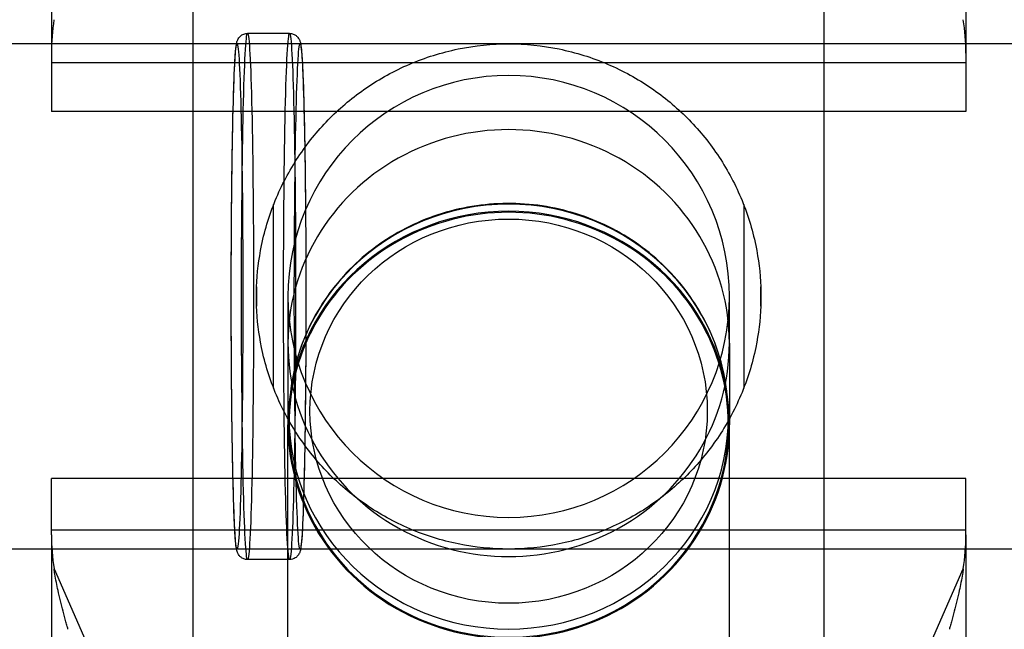
# Model space of a CAD drawing. Units: millimetres. Extents: x -5753 to -1672, y 856 to 4394.
# Drawn here: x -3806 to -3712, y 2393 to 2451 of the extents above; entities that cross this region are included whole.
import ezdxf

# ---------------------------------------------------------------- set-up
doc = ezdxf.new("R2010")
doc.units = ezdxf.units.MM
doc.layers.add('SW_Toestellen', color=2, linetype='Continuous')

msp = doc.modelspace()

# ---------------------------------------------------------------- linework, layer by layer
at = {"layer": 'SW_Toestellen'}
for p, q in [((-3789.278, 2376.766), (-3789.278, 2470.766)), ((-3729.278, 2376.766), (-3729.278, 2470.766)), ((-3802.778, 2459.731), (-3802.778, 2447.899)), ((-3715.778, 2459.731), (-3715.778, 2447.899)), ((-3780.118, 2449.766), (-3784.117, 2449.766)), ((-3802.778, 2448.766), (-3949.278, 2448.766)), ((-3715.778, 2448.766), (-3802.778, 2448.766)), ((-3519.071, 2448.766), (-3715.778, 2448.766)), ((-3802.778, 2447.899), (-3802.778, 2442.341)), ((-3715.778, 2447.899), (-3715.778, 2442.341)), ((-3715.778, 2446.974), (-3802.778, 2446.974)), ((-3789.278, 2442.341), (-3802.778, 2442.341)), ((-3729.278, 2442.341), (-3789.278, 2442.341)), ((-3715.778, 2442.341), (-3729.278, 2442.341)), ((-3781.634, 2416.038), (-3781.634, 2433.495)), ((-3736.921, 2433.495), (-3736.921, 2416.038)), ((-3783.26, 2423.855), (-3783.26, 2425.678)), ((-3735.295, 2425.678), (-3735.295, 2423.855)), ((-3780.278, 2424.766), (-3780.278, 2420.336)), ((-3738.278, 2420.336), (-3738.278, 2424.766)), ((-3780.278, 2420.336), (-3780.278, 2412.572)), ((-3738.278, 2420.336), (-3738.278, 2412.572)), ((-3780.178, 2413.348), (-3780.178, 2412.572)), ((-3738.378, 2413.348), (-3738.378, 2412.572)), ((-3780.278, 2368.573), (-3780.278, 2412.572)), ((-3738.278, 2368.573), (-3738.278, 2412.572)), ((-3802.778, 2402.111), (-3802.778, 2407.47)), ((-3789.278, 2407.47), (-3802.778, 2407.47)), ((-3729.278, 2407.47), (-3789.278, 2407.47)), ((-3715.778, 2407.47), (-3729.278, 2407.47)), ((-3715.778, 2402.111), (-3715.778, 2407.47)), ((-3715.778, 2402.558), (-3802.778, 2402.558)), ((-3802.778, 2402.111), (-3802.778, 2389.802)), ((-3715.778, 2402.111), (-3715.778, 2389.802)), ((-3802.778, 2400.766), (-3949.278, 2400.766)), ((-3715.778, 2400.766), (-3802.778, 2400.766)), ((-3519.032, 2400.766), (-3715.778, 2400.766)), ((-3780.118, 2399.766), (-3784.117, 2399.766)), ((-3802.528, 2398.878), (-3795.129, 2382.116)), ((-3723.426, 2382.116), (-3716.027, 2398.878))]:
    msp.add_line(p, q, dxfattribs=at)
for radius, start, end in [(21, 0, 180), (24, 177.82346, 182.17654), (24, 357.82346, 2.17654), (21, 180, 0)]:
    msp.add_arc((-3759.278, 2424.766), radius, start, end, dxfattribs=at)
for centre, major_axis, ratio, start_param, end_param in [((-3782.778, 2447.899), (0, 20.168), 0.991663, 1.413215, 1.570796), ((-3735.778, 2447.899), (0, 20.168), 0.991663, 4.712389, 4.869971), ((-3759.278, 2420.336), (21, 0), 0.965926, 0, 3.141593), ((-3759.278, 2413.348), (-20.9, 0), 0.965926, 3.141593, 6.283185), ((-3759.278, 2412.572), (20.9, 0), 0.965926, 0, 3.141593), ((-3759.278, 2412.572), (21, 0), 0.965926, 0.142765, 2.998827), ((-3759.278, 2420.336), (-21, 0), 0.965926, 0, 3.141593), ((-3759.278, 2412.572), (-21, 0), 0.965926, 6.14042, 9.567543), ((-3759.278, 2413.348), (20.9, 0), 0.965926, 3.141593, 6.283185), ((-3759.278, 2412.572), (-20.9, 0), 0.965926, 0, 3.141593), ((-3782.778, 2402.111), (0, 20.541), 0.973662, 1.570796, 1.728879), ((-3735.778, 2402.111), (0, 20.541), 0.973662, 4.554307, 4.712389)]:
    msp.add_ellipse(centre, major_axis=major_axis, ratio=ratio, start_param=start_param, end_param=end_param, dxfattribs=at)
for centre, major_axis, ratio in [((-3784.117, 2424.766), (0, 25), 0.022909), ((-3780.118, 2424.766), (0, 25), 0.022909), ((-3785.117, 2424.766), (0, 24), 0.022909), ((-3779.118, 2424.766), (0, 24), 0.022909), ((-3759.278, 2413.866), (-18.9, 0), 0.965926)]:
    msp.add_ellipse(centre, major_axis=major_axis, ratio=ratio, dxfattribs=at)
for points, knots in [([(-3784.117, 2399.766), (-3784.24, 2399.766), (-3784.361, 2399.79), (-3784.575, 2399.868), (-3784.664, 2399.922), (-3784.816, 2400.038), (-3784.87, 2400.098), (-3784.968, 2400.219), (-3785, 2400.275), (-3785.07, 2400.407), (-3785.09, 2400.465), (-3785.163, 2400.69), (-3785.176, 2400.798), (-3785.256, 2401.37), (-3785.301, 2402.014), (-3785.402, 2404.054), (-3785.452, 2405.554), (-3785.539, 2409.146), (-3785.575, 2411.225), (-3785.63, 2415.767), (-3785.649, 2418.229), (-3785.669, 2423.289), (-3785.669, 2425.887), (-3785.651, 2430.957), (-3785.633, 2433.429), (-3785.579, 2437.999), (-3785.544, 2440.096), (-3785.46, 2443.707), (-3785.411, 2445.218), (-3785.303, 2447.525), (-3785.257, 2448.259), (-3785.156, 2448.834), (-3785.142, 2448.917), (-3785.072, 2449.116), (-3785.048, 2449.195), (-3784.925, 2449.368), (-3784.894, 2449.408), (-3784.786, 2449.52), (-3784.694, 2449.6), (-3784.45, 2449.717), (-3784.317, 2449.756), (-3784.157, 2449.766), (-3784.137, 2449.766), (-3784.117, 2449.766)], [3.141593, 3.141593, 3.141593, 3.141593, 3.149934, 3.149934, 3.159062, 3.159062, 3.170084, 3.170084, 3.184916, 3.184916, 3.211879, 3.211879, 3.303786, 3.303786, 3.57529, 3.57529, 3.902884, 3.902884, 4.224302, 4.224302, 4.544843, 4.544843, 4.86517, 4.86517, 5.185494, 5.185494, 5.506016, 5.506016, 5.827352, 5.827352, 6.153882, 6.153882, 6.218533, 6.218533, 6.250859, 6.250859, 6.259364, 6.259364, 6.272225, 6.272225, 6.281836, 6.281836, 6.283185, 6.283185, 6.283185, 6.283185]), ([(-3780.118, 2449.766), (-3779.995, 2449.766), (-3779.873, 2449.742), (-3779.659, 2449.664), (-3779.57, 2449.61), (-3779.419, 2449.495), (-3779.364, 2449.434), (-3779.267, 2449.313), (-3779.235, 2449.258), (-3779.165, 2449.126), (-3779.145, 2449.067), (-3779.072, 2448.842), (-3779.059, 2448.735), (-3778.979, 2448.162), (-3778.934, 2447.518), (-3778.833, 2445.478), (-3778.783, 2443.978), (-3778.696, 2440.386), (-3778.66, 2438.307), (-3778.605, 2433.765), (-3778.586, 2431.303), (-3778.566, 2426.243), (-3778.566, 2423.645), (-3778.583, 2418.575), (-3778.602, 2416.103), (-3778.655, 2411.533), (-3778.691, 2409.436), (-3778.775, 2405.825), (-3778.824, 2404.314), (-3778.931, 2402.007), (-3778.978, 2401.273), (-3779.079, 2400.698), (-3779.093, 2400.615), (-3779.163, 2400.416), (-3779.187, 2400.337), (-3779.31, 2400.165), (-3779.341, 2400.124), (-3779.449, 2400.013), (-3779.541, 2399.932), (-3779.785, 2399.816), (-3779.918, 2399.776), (-3780.078, 2399.767), (-3780.098, 2399.766), (-3780.118, 2399.766)], [0, 0, 0, 0, 0.008341, 0.008341, 0.017469, 0.017469, 0.028491, 0.028491, 0.043323, 0.043323, 0.070286, 0.070286, 0.162193, 0.162193, 0.433697, 0.433697, 0.761292, 0.761292, 1.08271, 1.08271, 1.40325, 1.40325, 1.723578, 1.723578, 2.043901, 2.043901, 2.364424, 2.364424, 2.685759, 2.685759, 3.012289, 3.012289, 3.076941, 3.076941, 3.109267, 3.109267, 3.117772, 3.117772, 3.130633, 3.130633, 3.140244, 3.140244, 3.141593, 3.141593, 3.141593, 3.141593]), ([(-3783.26, 2425.678), (-3783.209, 2427.009), (-3783.048, 2428.326), (-3782.459, 2431.185), (-3781.979, 2432.71), (-3780.748, 2435.606), (-3779.995, 2436.979), (-3778.267, 2439.523), (-3777.292, 2440.693), (-3775.237, 2442.748), (-3774.086, 2443.715), (-3771.547, 2445.45), (-3770.158, 2446.218), (-3767.217, 2447.471), (-3765.662, 2447.958), (-3762.487, 2448.606), (-3760.867, 2448.766), (-3757.688, 2448.766), (-3756.068, 2448.606), (-3752.893, 2447.958), (-3751.338, 2447.471), (-3748.397, 2446.218), (-3747.009, 2445.45), (-3744.469, 2443.715), (-3743.318, 2442.748), (-3741.263, 2440.693), (-3740.288, 2439.523), (-3738.56, 2436.979), (-3737.807, 2435.606), (-3736.576, 2432.71), (-3736.096, 2431.185), (-3735.507, 2428.326), (-3735.346, 2427.009), (-3735.295, 2425.678)], [-15.413404, -15.413404, -15.413404, -15.413404, -15.01254, -15.01254, -14.520363, -14.520363, -14.028187, -14.028187, -13.536011, -13.536011, -13.059143, -13.059143, -12.582274, -12.582274, -12.105405, -12.105405, -11.628537, -11.628537, -11.151668, -11.151668, -10.6748, -10.6748, -10.197931, -10.197931, -9.721062, -9.721062, -9.228886, -9.228886, -8.73671, -8.73671, -8.244534, -8.244534, -7.84367, -7.84367, -7.84367, -7.84367]), ([(-3738.378, 2413.348), (-3738.378, 2415.502), (-3738.735, 2417.656), (-3740.129, 2421.747), (-3741.166, 2423.683), (-3743.814, 2427.146), (-3745.428, 2428.671), (-3749.071, 2431.157), (-3751.101, 2432.115), (-3755.373, 2433.365), (-3757.615, 2433.656), (-3762.082, 2433.538), (-3764.307, 2433.128), (-3768.509, 2431.65), (-3770.487, 2430.582), (-3773.993, 2427.895), (-3775.521, 2426.278), (-3777.97, 2422.662), (-3778.894, 2420.665), (-3779.939, 2416.874), (-3780.178, 2415.111), (-3780.178, 2413.348)], [0, 0, 0, 0, 0.317921, 0.317921, 0.636297, 0.636297, 0.955793, 0.955793, 1.276533, 1.276533, 1.598162, 1.598162, 1.920073, 1.920073, 2.241589, 2.241589, 2.562127, 2.562127, 2.881397, 2.881397, 3.141593, 3.141593, 3.141593, 3.141593]), ([(-3735.295, 2423.855), (-3735.346, 2422.524), (-3735.507, 2421.206), (-3736.096, 2418.348), (-3736.576, 2416.822), (-3737.807, 2413.926), (-3738.56, 2412.553), (-3740.288, 2410.01), (-3741.263, 2408.839), (-3743.318, 2406.784), (-3744.469, 2405.817), (-3747.009, 2404.082), (-3748.397, 2403.314), (-3751.338, 2402.061), (-3752.893, 2401.574), (-3756.068, 2400.927), (-3757.688, 2400.766), (-3760.867, 2400.766), (-3762.487, 2400.927), (-3765.662, 2401.574), (-3767.217, 2402.061), (-3770.158, 2403.314), (-3771.547, 2404.082), (-3774.086, 2405.817), (-3775.237, 2406.784), (-3777.292, 2408.839), (-3778.267, 2410.01), (-3779.995, 2412.553), (-3780.748, 2413.926), (-3781.979, 2416.822), (-3782.459, 2418.348), (-3783.048, 2421.206), (-3783.209, 2422.524), (-3783.26, 2423.855)], [-7.661046, -7.661046, -7.661046, -7.661046, -7.260182, -7.260182, -6.768006, -6.768006, -6.275829, -6.275829, -5.783653, -5.783653, -5.306785, -5.306785, -4.829916, -4.829916, -4.353048, -4.353048, -3.876179, -3.876179, -3.39931, -3.39931, -2.922442, -2.922442, -2.445573, -2.445573, -1.968705, -1.968705, -1.476528, -1.476528, -0.984352, -0.984352, -0.492176, -0.492176, -0.091312, -0.091312, -0.091312, -0.091312]), ([(-3801.213, 2393.137), (-3801.213, 2393.15), (-3801.215, 2393.165), (-3801.22, 2393.198), (-3801.225, 2393.223), (-3801.241, 2393.299), (-3801.258, 2393.362), (-3801.31, 2393.556), (-3801.357, 2393.721), (-3801.485, 2394.173), (-3801.589, 2394.547), (-3801.837, 2395.478), (-3802.015, 2396.216), (-3802.253, 2397.32), (-3802.358, 2397.86), (-3802.476, 2398.551), (-3802.503, 2398.716), (-3802.528, 2398.878)], [1.1024765, 1.1024765, 1.1024765, 1.1024765, 1.1063933, 1.1063933, 1.1133634, 1.1133634, 1.132557, 1.132557, 1.1844397, 1.1844397, 1.3041626, 1.3041626, 1.5442456, 1.5442456, 1.7414899, 1.7414899, 1.804015, 1.804015, 1.804015, 1.804015]), ([(-3716.027, 2398.878), (-3716.052, 2398.716), (-3716.079, 2398.551), (-3716.197, 2397.86), (-3716.303, 2397.32), (-3716.54, 2396.216), (-3716.719, 2395.478), (-3716.966, 2394.547), (-3717.07, 2394.173), (-3717.198, 2393.721), (-3717.245, 2393.556), (-3717.297, 2393.362), (-3717.314, 2393.299), (-3717.331, 2393.223), (-3717.336, 2393.198), (-3717.341, 2393.165), (-3717.342, 2393.15), (-3717.342, 2393.137)], [0.4557285, 0.4557285, 0.4557285, 0.4557285, 0.5182536, 0.5182536, 0.7154979, 0.7154979, 0.9555809, 0.9555809, 1.0753038, 1.0753038, 1.1271864, 1.1271864, 1.1463801, 1.1463801, 1.1533501, 1.1533501, 1.157267, 1.157267, 1.157267, 1.157267])]:
    msp.add_open_spline(points, degree=3, knots=knots, dxfattribs=at)

doc.saveas('drawing.dxf')
